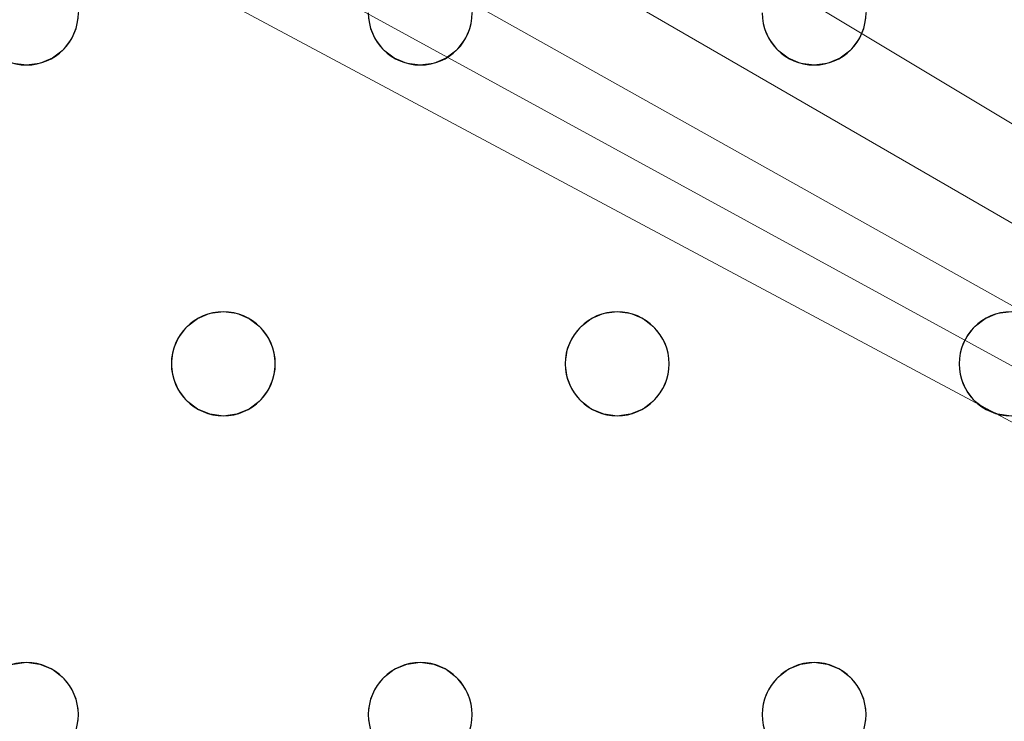
# Model space of a CAD drawing. Units: millimetres. Extents: x -1 to 1201, y -701 to 1.
# Drawn here: x 650 to 726, y -234 to -180 of the extents above; entities that cross this region are included whole.
import ezdxf

# ---------------------------------------------------------------- set-up
doc = ezdxf.new("R2010")
doc.units = ezdxf.units.MM
doc.layers.add('IQ_200_3D', color=1, linetype='Continuous')
doc.layers.add('IQ_204_2D', color=7, linetype='Continuous')

msp = doc.modelspace()

# ---------------------------------------------------------------- linework, layer by layer
at = {"layer": 'IQ_200_3D', "lineweight": 18}
for points, invisible_edges in [([(676.951, -179, 890), (654.481, -177.965, 890), (654.618, -179, 890), (677.087, -180.035, 890)], 5), ([(707.284, -179, 890), (684.815, -177.965, 890), (684.951, -179, 890), (707.421, -180.035, 890)], 5), ([(684.951, -179, 888), (684.815, -177.965, 888), (707.284, -179, 888), (707.421, -180.035, 888)], 10), ([(737.618, -179, 888), (737.754, -180.035, 888), (715.284, -179, 888), (715.148, -177.965, 888)], 10), ([(677.087, -180.035, 890), (654.618, -179, 890), (654.481, -180.035, 890), (677.487, -181, 890)], 5), ([(677.087, -180.035, 888), (654.481, -180.035, 888), (654.618, -179, 888), (676.951, -179, 888)], 5), ([(654.481, -180.035, 890), (654.618, -179, 890), (654.618, -179, 888), (654.481, -180.035, 888)], 8), ([(676.951, -179, 890), (677.087, -180.035, 890), (677.087, -180.035, 888), (676.951, -179, 888)], 2), ([(707.421, -180.035, 890), (684.951, -179, 890), (684.815, -180.035, 890), (707.82, -181, 890)], 5), ([(684.815, -180.035, 888), (684.951, -179, 888), (707.421, -180.035, 888), (707.82, -181, 888)], 10), ([(684.815, -180.035, 890), (684.951, -179, 890), (684.951, -179, 888), (684.815, -180.035, 888)], 8), ([(707.284, -179, 890), (707.421, -180.035, 890), (707.421, -180.035, 888), (707.284, -179, 888)], 2), ([(737.754, -180.035, 890), (737.618, -179, 890), (715.284, -179, 890), (715.148, -180.035, 890)], 10), ([(715.148, -180.035, 888), (715.284, -179, 888), (737.754, -180.035, 888)], 14), ([(715.148, -180.035, 890), (715.284, -179, 890), (715.284, -179, 888), (715.148, -180.035, 888)], 8), ([(654.082, -181, 890), (677.487, -181, 890), (654.481, -180.035, 890)], 3), ([(677.487, -181, 888), (654.082, -181, 888), (654.481, -180.035, 888), (677.087, -180.035, 888)], 5), ([(654.082, -181, 890), (654.481, -180.035, 890), (654.481, -180.035, 888), (654.082, -181, 888)], 10), ([(677.087, -180.035, 890), (677.487, -181, 890), (677.487, -181, 888), (677.087, -180.035, 888)], 10), ([(707.82, -181, 890), (684.815, -180.035, 890), (684.415, -181, 890)], 13), ([(684.415, -181, 888), (684.815, -180.035, 888), (707.82, -181, 888)], 14), ([(684.415, -181, 890), (684.815, -180.035, 890), (684.815, -180.035, 888), (684.415, -181, 888)], 10), ([(707.421, -180.035, 890), (707.82, -181, 890), (707.82, -181, 888), (707.421, -180.035, 888)], 10), ([(715.148, -180.035, 890), (714.748, -181, 890), (738.153, -181, 890), (737.754, -180.035, 890)], 10), ([(738.153, -181, 888), (714.748, -181, 888), (715.148, -180.035, 888), (737.754, -180.035, 888)], 5), ([(714.748, -181, 890), (715.148, -180.035, 890), (715.148, -180.035, 888), (714.748, -181, 888)], 10), ([(665.784, -202, 890), (654.082, -181, 890), (653.446, -181.828, 890), (664.749, -202.136, 890)], 5), ([(665.784, -202, 888), (653.446, -181.828, 888), (654.082, -181, 888)], 13), ([(653.446, -181.828, 890), (654.082, -181, 890), (654.082, -181, 888), (653.446, -181.828, 888)], 10), ([(665.784, -202, 890), (678.122, -181.828, 890), (677.487, -181, 890), (654.082, -181, 890)], 13), ([(665.784, -202, 888), (654.082, -181, 888), (677.487, -181, 888), (678.122, -181.828, 888)], 11), ([(677.487, -181, 890), (678.122, -181.828, 890), (678.122, -181.828, 888), (677.487, -181, 888)], 10), ([(684.415, -181, 890), (683.779, -181.828, 890), (696.118, -202, 890)], 14), ([(683.779, -181.828, 888), (684.415, -181, 888), (696.118, -202, 888), (695.082, -202.136, 888)], 10), ([(683.779, -181.828, 890), (684.415, -181, 890), (684.415, -181, 888), (683.779, -181.828, 888)], 10), ([(696.118, -202, 890), (708.456, -181.828, 890), (707.82, -181, 890), (684.415, -181, 890)], 13), ([(707.82, -181, 888), (708.456, -181.828, 888), (696.118, -202, 888), (684.415, -181, 888)], 14), ([(707.82, -181, 890), (708.456, -181.828, 890), (708.456, -181.828, 888), (707.82, -181, 888)], 10), ([(726.451, -202, 890), (738.153, -181, 890), (714.748, -181, 890), (714.113, -181.828, 890)], 11), ([(714.113, -181.828, 888), (714.748, -181, 888), (726.451, -202, 888), (725.416, -202.136, 888)], 10), ([(714.113, -181.828, 890), (714.748, -181, 890), (714.748, -181, 888), (714.113, -181.828, 888)], 10), ([(738.153, -181, 888), (738.789, -181.828, 888), (726.451, -202, 888), (714.748, -181, 888)], 14), ([(664.749, -202.136, 890), (653.446, -181.828, 890), (652.618, -182.464, 890), (663.784, -202.536, 890)], 5), ([(664.749, -202.136, 888), (652.618, -182.464, 888), (653.446, -181.828, 888), (665.784, -202, 888)], 5), ([(652.618, -182.464, 890), (653.446, -181.828, 890), (653.446, -181.828, 888), (652.618, -182.464, 888)], 10), ([(666.82, -202.136, 890), (678.122, -181.828, 890), (665.784, -202, 890)], 3), ([(666.82, -202.136, 888), (665.784, -202, 888), (678.122, -181.828, 888), (678.951, -182.464, 888)], 10), ([(678.951, -182.464, 890), (678.122, -181.828, 890), (666.82, -202.136, 890), (667.784, -202.536, 890)], 10), ([(678.122, -181.828, 890), (678.951, -182.464, 890), (678.951, -182.464, 888), (678.122, -181.828, 888)], 10), ([(683.779, -181.828, 890), (682.951, -182.464, 890), (695.082, -202.136, 890), (696.118, -202, 890)], 10), ([(682.951, -182.464, 888), (683.779, -181.828, 888), (695.082, -202.136, 888), (694.118, -202.536, 888)], 10), ([(682.951, -182.464, 890), (683.779, -181.828, 890), (683.779, -181.828, 888), (682.951, -182.464, 888)], 10), ([(696.118, -202, 890), (697.153, -202.136, 890), (708.456, -181.828, 890)], 14), ([(697.153, -202.136, 888), (696.118, -202, 888), (708.456, -181.828, 888), (709.284, -182.464, 888)], 10), ([(709.284, -182.464, 890), (708.456, -181.828, 890), (697.153, -202.136, 890), (698.118, -202.536, 890)], 10), ([(708.456, -181.828, 890), (709.284, -182.464, 890), (709.284, -182.464, 888), (708.456, -181.828, 888)], 10), ([(714.113, -181.828, 890), (713.284, -182.464, 890), (725.416, -202.136, 890), (726.451, -202, 890)], 10), ([(725.416, -202.136, 888), (713.284, -182.464, 888), (714.113, -181.828, 888)], 13), ([(713.284, -182.464, 890), (714.113, -181.828, 890), (714.113, -181.828, 888), (713.284, -182.464, 888)], 10), ([(663.784, -202.536, 890), (652.618, -182.464, 890), (651.653, -182.864, 890), (662.956, -203.172, 890)], 5), ([(651.653, -182.864, 888), (652.618, -182.464, 888), (663.784, -202.536, 888), (662.956, -203.172, 888)], 10), ([(651.653, -182.864, 890), (652.618, -182.464, 890), (652.618, -182.464, 888), (651.653, -182.864, 888)], 10), ([(652.618, -182.464, 888), (664.749, -202.136, 888), (663.784, -202.536, 888)], 13), ([(667.784, -202.536, 888), (666.82, -202.136, 888), (678.951, -182.464, 888)], 14), ([(679.916, -182.864, 890), (678.951, -182.464, 890), (667.784, -202.536, 890)], 14), ([(679.916, -182.864, 888), (668.613, -203.172, 888), (667.784, -202.536, 888), (678.951, -182.464, 888)], 5), ([(678.951, -182.464, 890), (679.916, -182.864, 890), (679.916, -182.864, 888), (678.951, -182.464, 888)], 10), ([(682.951, -182.464, 890), (681.986, -182.864, 890), (694.118, -202.536, 890), (695.082, -202.136, 890)], 10), ([(681.986, -182.864, 888), (682.951, -182.464, 888), (694.118, -202.536, 888), (693.289, -203.172, 888)], 10), ([(681.986, -182.864, 890), (682.951, -182.464, 890), (682.951, -182.464, 888), (681.986, -182.864, 888)], 10), ([(709.284, -182.464, 888), (698.118, -202.536, 888), (697.153, -202.136, 888)], 13), ([(710.249, -182.864, 890), (709.284, -182.464, 890), (698.118, -202.536, 890), (698.946, -203.172, 890)], 10), ([(710.249, -182.864, 888), (698.946, -203.172, 888), (698.118, -202.536, 888), (709.284, -182.464, 888)], 5), ([(709.284, -182.464, 890), (710.249, -182.864, 890), (710.249, -182.864, 888), (709.284, -182.464, 888)], 10), ([(724.451, -202.536, 890), (713.284, -182.464, 890), (712.32, -182.864, 890), (723.622, -203.172, 890)], 5), ([(724.451, -202.536, 888), (712.32, -182.864, 888), (713.284, -182.464, 888), (725.416, -202.136, 888)], 5), ([(712.32, -182.864, 890), (713.284, -182.464, 890), (713.284, -182.464, 888), (712.32, -182.864, 888)], 10), ([(713.284, -182.464, 890), (724.451, -202.536, 890), (725.416, -202.136, 890)], 13), ([(638.279, -203.172, 888), (637.451, -202.536, 888), (649.582, -182.864, 888), (650.618, -183, 888)], 10), ([(650.618, -183, 890), (649.582, -182.864, 890), (638.279, -203.172, 890), (638.915, -204, 890)], 10), ([(650.618, -183, 888), (662.32, -204, 888), (638.915, -204, 888), (638.279, -203.172, 888)], 11), ([(638.915, -204, 890), (662.32, -204, 890), (650.618, -183, 890)], 15), ([(650.618, -183, 888), (649.582, -182.864, 888), (649.582, -182.864, 890), (650.618, -183, 890)], 10), ([(662.956, -203.172, 890), (651.653, -182.864, 890), (650.618, -183, 890), (662.32, -204, 890)], 5), ([(662.956, -203.172, 888), (662.32, -204, 888), (650.618, -183, 888), (651.653, -182.864, 888)], 10), ([(651.653, -182.864, 888), (650.618, -183, 888), (650.618, -183, 890), (651.653, -182.864, 890)], 10), ([(668.613, -203.172, 890), (680.951, -183, 890), (679.916, -182.864, 890), (667.784, -202.536, 890)], 5), ([(680.951, -183, 888), (669.248, -204, 888), (668.613, -203.172, 888), (679.916, -182.864, 888)], 5), ([(669.248, -204, 890), (692.654, -204, 890), (680.951, -183, 890), (668.613, -203.172, 890)], 7), ([(692.654, -204, 888), (669.248, -204, 888), (680.951, -183, 888), (693.289, -203.172, 888)], 7), ([(680.951, -183, 888), (679.916, -182.864, 888), (679.916, -182.864, 890), (680.951, -183, 890)], 10), ([(693.289, -203.172, 890), (681.986, -182.864, 890), (680.951, -183, 890), (692.654, -204, 890)], 5), ([(693.289, -203.172, 888), (680.951, -183, 888), (681.986, -182.864, 888)], 13), ([(681.986, -182.864, 888), (680.951, -183, 888), (680.951, -183, 890), (681.986, -182.864, 890)], 10), ([(694.118, -202.536, 890), (681.986, -182.864, 890), (693.289, -203.172, 890)], 3), ([(711.284, -183, 890), (710.249, -182.864, 890), (698.946, -203.172, 890), (699.582, -204, 890)], 10), ([(711.284, -183, 888), (699.582, -204, 888), (698.946, -203.172, 888), (710.249, -182.864, 888)], 5), ([(722.987, -204, 890), (711.284, -183, 890), (699.582, -204, 890), (722.587, -204.965, 890)], 7), ([(722.987, -204, 888), (699.582, -204, 888), (711.284, -183, 888), (723.622, -203.172, 888)], 7), ([(711.284, -183, 888), (710.249, -182.864, 888), (710.249, -182.864, 890), (711.284, -183, 890)], 10), ([(723.622, -203.172, 890), (712.32, -182.864, 890), (711.284, -183, 890), (722.987, -204, 890)], 5), ([(723.622, -203.172, 888), (711.284, -183, 888), (712.32, -182.864, 888), (724.451, -202.536, 888)], 5), ([(712.32, -182.864, 888), (711.284, -183, 888), (711.284, -183, 890), (712.32, -182.864, 890)], 10), ([(664.749, -202.136, 890), (663.784, -202.536, 890), (663.784, -202.536, 888), (664.749, -202.136, 888)], 10), ([(664.749, -202.136, 888), (665.784, -202, 888), (665.784, -202, 890), (664.749, -202.136, 890)], 10), ([(665.784, -202, 888), (666.82, -202.136, 888), (666.82, -202.136, 890), (665.784, -202, 890)], 10), ([(667.784, -202.536, 890), (666.82, -202.136, 890), (666.82, -202.136, 888), (667.784, -202.536, 888)], 10), ([(695.082, -202.136, 890), (694.118, -202.536, 890), (694.118, -202.536, 888), (695.082, -202.136, 888)], 10), ([(695.082, -202.136, 888), (696.118, -202, 888), (696.118, -202, 890), (695.082, -202.136, 890)], 10), ([(696.118, -202, 888), (697.153, -202.136, 888), (697.153, -202.136, 890), (696.118, -202, 890)], 10), ([(698.118, -202.536, 890), (697.153, -202.136, 890), (697.153, -202.136, 888), (698.118, -202.536, 888)], 10), ([(725.416, -202.136, 890), (724.451, -202.536, 890), (724.451, -202.536, 888), (725.416, -202.136, 888)], 10), ([(725.416, -202.136, 888), (726.451, -202, 888), (726.451, -202, 890), (725.416, -202.136, 890)], 10), ([(662.956, -203.172, 890), (662.32, -204, 890), (662.32, -204, 888), (662.956, -203.172, 888)], 10), ([(663.784, -202.536, 890), (662.956, -203.172, 890), (662.956, -203.172, 888), (663.784, -202.536, 888)], 10), ([(668.613, -203.172, 890), (667.784, -202.536, 890), (667.784, -202.536, 888), (668.613, -203.172, 888)], 10), ([(669.248, -204, 890), (668.613, -203.172, 890), (668.613, -203.172, 888), (669.248, -204, 888)], 10), ([(693.289, -203.172, 890), (692.654, -204, 890), (692.654, -204, 888), (693.289, -203.172, 888)], 10), ([(694.118, -202.536, 890), (693.289, -203.172, 890), (693.289, -203.172, 888), (694.118, -202.536, 888)], 10), ([(698.946, -203.172, 890), (698.118, -202.536, 890), (698.118, -202.536, 888), (698.946, -203.172, 888)], 10), ([(699.582, -204, 890), (698.946, -203.172, 890), (698.946, -203.172, 888), (699.582, -204, 888)], 10), ([(723.622, -203.172, 890), (722.987, -204, 890), (722.987, -204, 888), (723.622, -203.172, 888)], 10), ([(724.451, -202.536, 890), (723.622, -203.172, 890), (723.622, -203.172, 888), (724.451, -202.536, 888)], 10), ([(638.915, -204, 890), (639.315, -204.965, 890), (661.921, -204.965, 890), (662.32, -204, 890)], 10), ([(661.921, -204.965, 888), (639.315, -204.965, 888), (638.915, -204, 888), (662.32, -204, 888)], 5), ([(662.32, -204, 890), (661.921, -204.965, 890), (661.921, -204.965, 888), (662.32, -204, 888)], 10), ([(692.254, -204.965, 890), (669.248, -204, 890), (669.648, -204.965, 890), (692.118, -206, 890)], 5), ([(669.248, -204, 890), (692.254, -204.965, 890), (692.654, -204, 890)], 13), ([(669.648, -204.965, 888), (669.248, -204, 888), (692.254, -204.965, 888), (692.118, -206, 888)], 10), ([(669.248, -204, 888), (692.654, -204, 888), (692.254, -204.965, 888)], 13), ([(669.648, -204.965, 890), (669.248, -204, 890), (669.248, -204, 888), (669.648, -204.965, 888)], 10), ([(692.654, -204, 890), (692.254, -204.965, 890), (692.254, -204.965, 888), (692.654, -204, 888)], 10), ([(722.587, -204.965, 890), (699.582, -204, 890), (699.981, -204.965, 890)], 13), ([(722.587, -204.965, 888), (699.981, -204.965, 888), (699.582, -204, 888), (722.987, -204, 888)], 5), ([(699.981, -204.965, 890), (699.582, -204, 890), (699.582, -204, 888), (699.981, -204.965, 888)], 10), ([(722.987, -204, 890), (722.587, -204.965, 890), (722.587, -204.965, 888), (722.987, -204, 888)], 10), ([(639.315, -204.965, 890), (639.451, -206, 890), (661.784, -206, 890), (661.921, -204.965, 890)], 10), ([(639.451, -206, 888), (639.315, -204.965, 888), (661.784, -206, 888), (661.921, -207.035, 888)], 10), ([(661.784, -206, 888), (639.315, -204.965, 888), (661.921, -204.965, 888)], 3), ([(661.921, -204.965, 890), (661.784, -206, 890), (661.784, -206, 888), (661.921, -204.965, 888)], 8), ([(692.118, -206, 890), (669.648, -204.965, 890), (669.784, -206, 890), (692.254, -207.035, 890)], 5), ([(692.118, -206, 888), (669.784, -206, 888), (669.648, -204.965, 888)], 13), ([(669.784, -206, 890), (669.648, -204.965, 890), (669.648, -204.965, 888), (669.784, -206, 888)], 2), ([(692.254, -204.965, 890), (692.118, -206, 890), (692.118, -206, 888), (692.254, -204.965, 888)], 8), ([(699.981, -204.965, 890), (700.118, -206, 890), (722.451, -206, 890), (722.587, -204.965, 890)], 10), ([(722.451, -206, 888), (700.118, -206, 888), (699.981, -204.965, 888), (722.587, -204.965, 888)], 5), ([(700.118, -206, 890), (699.981, -204.965, 890), (699.981, -204.965, 888), (700.118, -206, 888)], 2), ([(722.587, -204.965, 890), (722.451, -206, 890), (722.451, -206, 888), (722.587, -204.965, 888)], 8), ([(639.451, -206, 890), (639.315, -207.035, 890), (661.921, -207.035, 890), (661.784, -206, 890)], 10), ([(639.315, -207.035, 888), (639.451, -206, 888), (661.921, -207.035, 888), (662.32, -208, 888)], 10), ([(661.784, -206, 890), (661.921, -207.035, 890), (661.921, -207.035, 888), (661.784, -206, 888)], 2), ([(692.254, -207.035, 890), (669.784, -206, 890), (669.648, -207.035, 890)], 13), ([(692.254, -207.035, 888), (669.648, -207.035, 888), (669.784, -206, 888), (692.118, -206, 888)], 5), ([(669.648, -207.035, 890), (669.784, -206, 890), (669.784, -206, 888), (669.648, -207.035, 888)], 8), ([(692.118, -206, 890), (692.254, -207.035, 890), (692.254, -207.035, 888), (692.118, -206, 888)], 2), ([(700.118, -206, 890), (699.981, -207.035, 890), (722.587, -207.035, 890), (722.451, -206, 890)], 10), ([(699.981, -207.035, 888), (700.118, -206, 888), (722.587, -207.035, 888), (722.987, -208, 888)], 10), ([(699.981, -207.035, 890), (700.118, -206, 890), (700.118, -206, 888), (699.981, -207.035, 888)], 8), ([(722.587, -207.035, 888), (700.118, -206, 888), (722.451, -206, 888)], 3), ([(722.451, -206, 890), (722.587, -207.035, 890), (722.587, -207.035, 888), (722.451, -206, 888)], 2), ([(639.315, -207.035, 890), (638.915, -208, 890), (662.32, -208, 890), (661.921, -207.035, 890)], 10), ([(662.32, -208, 888), (650.618, -229, 888), (638.915, -208, 888), (639.315, -207.035, 888)], 11), ([(661.921, -207.035, 890), (662.32, -208, 890), (662.32, -208, 888), (661.921, -207.035, 888)], 10), ([(669.648, -207.035, 890), (669.248, -208, 890), (692.654, -208, 890), (692.254, -207.035, 890)], 10), ([(692.654, -208, 888), (680.951, -229, 888), (669.248, -208, 888), (669.648, -207.035, 888)], 11), ([(669.248, -208, 890), (669.648, -207.035, 890), (669.648, -207.035, 888), (669.248, -208, 888)], 10), ([(669.648, -207.035, 888), (692.254, -207.035, 888), (692.654, -208, 888)], 13), ([(692.254, -207.035, 890), (692.654, -208, 890), (692.654, -208, 888), (692.254, -207.035, 888)], 10), ([(699.981, -207.035, 890), (699.582, -208, 890), (722.987, -208, 890), (722.587, -207.035, 890)], 10), ([(722.987, -208, 888), (711.284, -229, 888), (699.582, -208, 888), (699.981, -207.035, 888)], 11), ([(699.582, -208, 890), (699.981, -207.035, 890), (699.981, -207.035, 888), (699.582, -208, 888)], 10), ([(722.587, -207.035, 890), (722.987, -208, 890), (722.987, -208, 888), (722.587, -207.035, 888)], 10), ([(650.618, -229, 890), (662.32, -208, 890), (638.915, -208, 890), (638.279, -208.828, 890)], 11), ([(650.618, -229, 888), (649.582, -229.136, 888), (638.279, -208.828, 888), (638.915, -208, 888)], 10), ([(650.618, -229, 890), (662.956, -208.828, 890), (662.32, -208, 890)], 13), ([(662.956, -208.828, 888), (651.653, -229.136, 888), (650.618, -229, 888), (662.32, -208, 888)], 5), ([(662.32, -208, 890), (662.956, -208.828, 890), (662.956, -208.828, 888), (662.32, -208, 888)], 10), ([(669.248, -208, 890), (668.613, -208.828, 890), (680.951, -229, 890), (692.654, -208, 890)], 14), ([(680.951, -229, 888), (679.916, -229.136, 888), (668.613, -208.828, 888), (669.248, -208, 888)], 10), ([(668.613, -208.828, 890), (669.248, -208, 890), (669.248, -208, 888), (668.613, -208.828, 888)], 10), ([(680.951, -229, 890), (681.986, -229.136, 890), (693.289, -208.828, 890), (692.654, -208, 890)], 10), ([(693.289, -208.828, 888), (681.986, -229.136, 888), (680.951, -229, 888), (692.654, -208, 888)], 5), ([(692.654, -208, 890), (693.289, -208.828, 890), (693.289, -208.828, 888), (692.654, -208, 888)], 10), ([(699.582, -208, 890), (698.946, -208.828, 890), (711.284, -229, 890), (722.987, -208, 890)], 14), ([(711.284, -229, 888), (710.249, -229.136, 888), (698.946, -208.828, 888), (699.582, -208, 888)], 10), ([(698.946, -208.828, 890), (699.582, -208, 890), (699.582, -208, 888), (698.946, -208.828, 888)], 10), ([(723.622, -208.828, 890), (722.987, -208, 890), (711.284, -229, 890), (712.32, -229.136, 890)], 10), ([(723.622, -208.828, 888), (711.284, -229, 888), (722.987, -208, 888)], 3), ([(722.987, -208, 890), (723.622, -208.828, 890), (723.622, -208.828, 888), (722.987, -208, 888)], 10), ([(649.582, -229.136, 890), (650.618, -229, 890), (638.279, -208.828, 890)], 14), ([(651.653, -229.136, 890), (663.784, -209.464, 890), (662.956, -208.828, 890), (650.618, -229, 890)], 5), ([(663.784, -209.464, 888), (652.618, -229.536, 888), (651.653, -229.136, 888), (662.956, -208.828, 888)], 5), ([(662.956, -208.828, 890), (663.784, -209.464, 890), (663.784, -209.464, 888), (662.956, -208.828, 888)], 10), ([(668.613, -208.828, 890), (667.784, -209.464, 890), (679.916, -229.136, 890), (680.951, -229, 890)], 10), ([(679.916, -229.136, 888), (678.951, -229.536, 888), (667.784, -209.464, 888), (668.613, -208.828, 888)], 10), ([(667.784, -209.464, 890), (668.613, -208.828, 890), (668.613, -208.828, 888), (667.784, -209.464, 888)], 10), ([(681.986, -229.136, 890), (694.118, -209.464, 890), (693.289, -208.828, 890)], 13), ([(681.986, -229.136, 888), (693.289, -208.828, 888), (694.118, -209.464, 888)], 13), ([(693.289, -208.828, 890), (694.118, -209.464, 890), (694.118, -209.464, 888), (693.289, -208.828, 888)], 10), ([(698.946, -208.828, 890), (698.118, -209.464, 890), (710.249, -229.136, 890), (711.284, -229, 890)], 10), ([(710.249, -229.136, 888), (709.284, -229.536, 888), (698.118, -209.464, 888), (698.946, -208.828, 888)], 10), ([(698.118, -209.464, 890), (698.946, -208.828, 890), (698.946, -208.828, 888), (698.118, -209.464, 888)], 10), ([(723.622, -208.828, 888), (724.451, -209.464, 888), (712.32, -229.136, 888), (711.284, -229, 888)], 10), ([(724.451, -209.464, 890), (723.622, -208.828, 890), (712.32, -229.136, 890), (713.284, -229.536, 890)], 10), ([(723.622, -208.828, 890), (724.451, -209.464, 890), (724.451, -209.464, 888), (723.622, -208.828, 888)], 10), ([(651.653, -229.136, 890), (652.618, -229.536, 890), (663.784, -209.464, 890)], 14), ([(664.749, -209.864, 890), (663.784, -209.464, 890), (652.618, -229.536, 890), (653.446, -230.172, 890)], 10), ([(664.749, -209.864, 888), (653.446, -230.172, 888), (652.618, -229.536, 888), (663.784, -209.464, 888)], 5), ([(665.784, -210, 890), (664.749, -209.864, 890), (653.446, -230.172, 890), (654.082, -231, 890)], 10), ([(665.784, -210, 888), (653.446, -230.172, 888), (664.749, -209.864, 888)], 3), ([(654.082, -231, 888), (653.446, -230.172, 888), (665.784, -210, 888), (677.487, -231, 888)], 14), ([(677.487, -231, 890), (665.784, -210, 890), (654.082, -231, 890), (654.481, -231.965, 890)], 11), ([(663.784, -209.464, 890), (664.749, -209.864, 890), (664.749, -209.864, 888), (663.784, -209.464, 888)], 10), ([(665.784, -210, 888), (664.749, -209.864, 888), (664.749, -209.864, 890), (665.784, -210, 890)], 10), ([(665.784, -210, 890), (677.487, -231, 890), (678.122, -230.172, 890), (666.82, -209.864, 890)], 5), ([(678.122, -230.172, 888), (677.487, -231, 888), (665.784, -210, 888), (666.82, -209.864, 888)], 10), ([(666.82, -209.864, 888), (665.784, -210, 888), (665.784, -210, 890), (666.82, -209.864, 890)], 10), ([(667.784, -209.464, 890), (666.82, -209.864, 890), (678.951, -229.536, 890), (679.916, -229.136, 890)], 10), ([(678.951, -229.536, 888), (678.122, -230.172, 888), (666.82, -209.864, 888), (667.784, -209.464, 888)], 10), ([(666.82, -209.864, 890), (667.784, -209.464, 890), (667.784, -209.464, 888), (666.82, -209.864, 888)], 10), ([(678.951, -229.536, 890), (666.82, -209.864, 890), (678.122, -230.172, 890)], 3), ([(694.118, -209.464, 890), (681.986, -229.136, 890), (682.951, -229.536, 890), (695.082, -209.864, 890)], 5), ([(682.951, -229.536, 888), (681.986, -229.136, 888), (694.118, -209.464, 888), (695.082, -209.864, 888)], 10), ([(695.082, -209.864, 890), (682.951, -229.536, 890), (683.779, -230.172, 890), (696.118, -210, 890)], 5), ([(683.779, -230.172, 888), (682.951, -229.536, 888), (695.082, -209.864, 888), (696.118, -210, 888)], 10), ([(683.779, -230.172, 890), (684.415, -231, 890), (696.118, -210, 890)], 14), ([(683.779, -230.172, 888), (696.118, -210, 888), (684.415, -231, 888)], 3), ([(684.415, -231, 890), (684.815, -231.965, 890), (707.82, -231, 890), (696.118, -210, 890)], 14), ([(696.118, -210, 888), (708.456, -230.172, 888), (707.82, -231, 888), (684.415, -231, 888)], 13), ([(694.118, -209.464, 890), (695.082, -209.864, 890), (695.082, -209.864, 888), (694.118, -209.464, 888)], 10), ([(696.118, -210, 888), (695.082, -209.864, 888), (695.082, -209.864, 890), (696.118, -210, 890)], 10), ([(708.456, -230.172, 890), (697.153, -209.864, 890), (696.118, -210, 890), (707.82, -231, 890)], 5), ([(697.153, -209.864, 888), (709.284, -229.536, 888), (708.456, -230.172, 888), (696.118, -210, 888)], 5), ([(697.153, -209.864, 888), (696.118, -210, 888), (696.118, -210, 890), (697.153, -209.864, 890)], 10), ([(709.284, -229.536, 890), (698.118, -209.464, 890), (697.153, -209.864, 890), (708.456, -230.172, 890)], 5), ([(709.284, -229.536, 888), (697.153, -209.864, 888), (698.118, -209.464, 888)], 13), ([(697.153, -209.864, 890), (698.118, -209.464, 890), (698.118, -209.464, 888), (697.153, -209.864, 888)], 10), ([(698.118, -209.464, 890), (709.284, -229.536, 890), (710.249, -229.136, 890)], 13), ([(713.284, -229.536, 888), (712.32, -229.136, 888), (724.451, -209.464, 888), (725.416, -209.864, 888)], 10), ([(725.416, -209.864, 890), (724.451, -209.464, 890), (713.284, -229.536, 890), (714.113, -230.172, 890)], 10), ([(714.113, -230.172, 888), (713.284, -229.536, 888), (725.416, -209.864, 888), (726.451, -210, 888)], 10), ([(726.451, -210, 890), (725.416, -209.864, 890), (714.113, -230.172, 890), (714.748, -231, 890)], 10), ([(726.451, -210, 888), (738.153, -231, 888), (714.748, -231, 888), (714.113, -230.172, 888)], 11), ([(726.451, -210, 890), (714.748, -231, 890), (738.153, -231, 890), (738.789, -230.172, 890)], 11), ([(724.451, -209.464, 890), (725.416, -209.864, 890), (725.416, -209.864, 888), (724.451, -209.464, 888)], 10), ([(726.451, -210, 888), (725.416, -209.864, 888), (725.416, -209.864, 890), (726.451, -210, 890)], 10), ([(649.582, -229.136, 888), (650.618, -229, 888), (650.618, -229, 890), (649.582, -229.136, 890)], 10), ([(650.618, -229, 888), (651.653, -229.136, 888), (651.653, -229.136, 890), (650.618, -229, 890)], 10), ([(679.916, -229.136, 888), (680.951, -229, 888), (680.951, -229, 890), (679.916, -229.136, 890)], 10), ([(680.951, -229, 888), (681.986, -229.136, 888), (681.986, -229.136, 890), (680.951, -229, 890)], 10), ([(710.249, -229.136, 888), (711.284, -229, 888), (711.284, -229, 890), (710.249, -229.136, 890)], 10), ([(711.284, -229, 888), (712.32, -229.136, 888), (712.32, -229.136, 890), (711.284, -229, 890)], 10), ([(652.618, -229.536, 890), (651.653, -229.136, 890), (651.653, -229.136, 888), (652.618, -229.536, 888)], 10), ([(653.446, -230.172, 890), (652.618, -229.536, 890), (652.618, -229.536, 888), (653.446, -230.172, 888)], 10), ([(678.951, -229.536, 890), (678.122, -230.172, 890), (678.122, -230.172, 888), (678.951, -229.536, 888)], 10), ([(679.916, -229.136, 890), (678.951, -229.536, 890), (678.951, -229.536, 888), (679.916, -229.136, 888)], 10), ([(682.951, -229.536, 890), (681.986, -229.136, 890), (681.986, -229.136, 888), (682.951, -229.536, 888)], 10), ([(683.779, -230.172, 890), (682.951, -229.536, 890), (682.951, -229.536, 888), (683.779, -230.172, 888)], 10), ([(709.284, -229.536, 890), (708.456, -230.172, 890), (708.456, -230.172, 888), (709.284, -229.536, 888)], 10), ([(710.249, -229.136, 890), (709.284, -229.536, 890), (709.284, -229.536, 888), (710.249, -229.136, 888)], 10), ([(713.284, -229.536, 890), (712.32, -229.136, 890), (712.32, -229.136, 888), (713.284, -229.536, 888)], 10), ([(714.113, -230.172, 890), (713.284, -229.536, 890), (713.284, -229.536, 888), (714.113, -230.172, 888)], 10), ([(654.082, -231, 890), (653.446, -230.172, 890), (653.446, -230.172, 888), (654.082, -231, 888)], 10), ([(678.122, -230.172, 890), (677.487, -231, 890), (677.487, -231, 888), (678.122, -230.172, 888)], 10), ([(684.415, -231, 890), (683.779, -230.172, 890), (683.779, -230.172, 888), (684.415, -231, 888)], 10), ([(708.456, -230.172, 890), (707.82, -231, 890), (707.82, -231, 888), (708.456, -230.172, 888)], 10), ([(714.748, -231, 890), (714.113, -230.172, 890), (714.113, -230.172, 888), (714.748, -231, 888)], 10), ([(677.487, -231, 888), (677.087, -231.965, 888), (654.481, -231.965, 888), (654.082, -231, 888)], 10), ([(654.481, -231.965, 890), (654.082, -231, 890), (654.082, -231, 888), (654.481, -231.965, 888)], 10), ([(677.087, -231.965, 890), (677.487, -231, 890), (654.481, -231.965, 890)], 14), ([(677.487, -231, 890), (677.087, -231.965, 890), (677.087, -231.965, 888), (677.487, -231, 888)], 10), ([(707.82, -231, 888), (707.421, -231.965, 888), (684.815, -231.965, 888), (684.415, -231, 888)], 10), ([(684.815, -231.965, 890), (684.415, -231, 890), (684.415, -231, 888), (684.815, -231.965, 888)], 10), ([(684.815, -231.965, 890), (684.951, -233, 890), (707.421, -231.965, 890), (707.82, -231, 890)], 10), ([(707.82, -231, 890), (707.421, -231.965, 890), (707.421, -231.965, 888), (707.82, -231, 888)], 10), ([(715.148, -231.965, 890), (737.754, -231.965, 890), (738.153, -231, 890), (714.748, -231, 890)], 5), ([(738.153, -231, 888), (737.754, -231.965, 888), (715.148, -231.965, 888), (714.748, -231, 888)], 10), ([(715.148, -231.965, 890), (714.748, -231, 890), (714.748, -231, 888), (715.148, -231.965, 888)], 10), ([(677.087, -231.965, 890), (654.481, -231.965, 890), (654.618, -233, 890), (676.951, -233, 890)], 5), ([(654.618, -233, 888), (654.481, -231.965, 888), (677.087, -231.965, 888), (676.951, -233, 888)], 10), ([(654.618, -233, 890), (654.481, -231.965, 890), (654.481, -231.965, 888), (654.618, -233, 888)], 2), ([(677.087, -231.965, 890), (676.951, -233, 890), (676.951, -233, 888), (677.087, -231.965, 888)], 8), ([(707.421, -231.965, 888), (707.284, -233, 888), (684.951, -233, 888), (684.815, -231.965, 888)], 10), ([(684.951, -233, 890), (684.815, -231.965, 890), (684.815, -231.965, 888), (684.951, -233, 888)], 2), ([(707.421, -231.965, 890), (684.951, -233, 890), (707.284, -233, 890)], 3), ([(707.421, -231.965, 890), (707.284, -233, 890), (707.284, -233, 888), (707.421, -231.965, 888)], 8), ([(737.754, -231.965, 890), (715.148, -231.965, 890), (715.284, -233, 890), (737.618, -233, 890)], 5), ([(715.284, -233, 888), (715.148, -231.965, 888), (737.754, -231.965, 888), (737.618, -233, 888)], 10), ([(715.284, -233, 890), (715.148, -231.965, 890), (715.148, -231.965, 888), (715.284, -233, 888)], 2), ([(654.618, -233, 890), (654.481, -234.035, 890), (677.087, -234.035, 890), (676.951, -233, 890)], 10), ([(677.087, -234.035, 888), (654.481, -234.035, 888), (654.618, -233, 888), (676.951, -233, 888)], 5), ([(654.481, -234.035, 890), (654.618, -233, 890), (654.618, -233, 888), (654.481, -234.035, 888)], 8), ([(676.951, -233, 890), (677.087, -234.035, 890), (677.087, -234.035, 888), (676.951, -233, 888)], 2), ([(684.951, -233, 890), (684.815, -234.035, 890), (707.421, -234.035, 890), (707.284, -233, 890)], 10), ([(684.951, -233, 888), (707.284, -233, 888), (707.421, -234.035, 888), (684.815, -234.035, 888)], 5), ([(684.815, -234.035, 890), (684.951, -233, 890), (684.951, -233, 888), (684.815, -234.035, 888)], 8), ([(707.284, -233, 890), (707.421, -234.035, 890), (707.421, -234.035, 888), (707.284, -233, 888)], 2), ([(715.284, -233, 890), (715.148, -234.035, 890), (737.754, -234.035, 890), (737.618, -233, 890)], 10), ([(737.754, -234.035, 888), (715.148, -234.035, 888), (715.284, -233, 888), (737.618, -233, 888)], 5), ([(715.148, -234.035, 890), (715.284, -233, 890), (715.284, -233, 888), (715.148, -234.035, 888)], 8)]:
    msp.add_3dface(points, dxfattribs=dict(at, invisible_edges=invisible_edges))
at = {"layer": 'IQ_204_2D'}
for centre, start, end in [((650.618, -179), 180, 360), ((680.951, -179), 180, 360), ((711.284, -179), 180, 360), ((665.784, -206), 360, 180), ((696.118, -206), 360, 180), ((726.451, -206), 0, 180), ((665.784, -206), 180, 360), ((696.118, -206), 180, 360), ((726.451, -206), 180, 360), ((650.618, -233), 0, 180), ((680.951, -233), 360, 180), ((711.284, -233), 0, 180), ((650.618, -233), 180, 360), ((680.951, -233), 180, 360), ((711.284, -233), 180, 0)]:
    msp.add_arc(centre, 4, start, end, dxfattribs=at)

# ---------------------------------------------------------------- meshes
at = {"layer": 'IQ_200_3D', "lineweight": 18}
mesh = msp.add_polyface(dxfattribs=at)
corners = [(1200, 0, 850), (1200, -700, 850), (0, -700, 850), (0, 0, 850), (810.5, -594, 850), (811.556, -602.023, 850), (814.653, -609.5, 850), (819.58, -615.92, 850), (826, -620.847, 850), (833.477, -623.944, 850), (841.5, -625, 850), (1059.5, -625, 850), (1067.523, -623.944, 850), (1075, -620.847, 850), (1081.42, -615.92, 850), (1086.347, -609.5, 850), (1089.444, -602.023, 850), (1090.5, -594, 850), (1090.5, -476, 850), (1089.444, -467.977, 850), (1086.347, -460.5, 850), (1081.42, -454.08, 850), (1075, -449.153, 850), (1067.523, -446.056, 850), (1059.5, -445, 850), (841.5, -445, 850), (833.477, -446.056, 850), (826, -449.153, 850), (819.58, -454.08, 850), (814.653, -460.5, 850), (811.556, -467.977, 850), (810.5, -476, 850)]
mesh.append_faces([[corners[k] for k in face] for face in [(29, 3, 28), (6, 2, 5), (4, 2, 31), (23, 0, 22), (13, 1, 12), (15, 1, 14), (11, 1, 10)]], dxfattribs={"vtx0": -1, "vtx1": -1})
mesh.append_faces([[corners[k] for k in face] for face in [(3, 29, 30, 2), (2, 30, 31), (0, 25, 26), (2, 6, 7), (2, 9, 10, 1), (0, 20, 21), (1, 18, 19), (1, 15, 16)]], dxfattribs={"vtx0": -1, "vtx2": -1})
mesh.append_faces([[corners[k] for k in face] for face in [(27, 28, 3), (4, 5, 2), (7, 8, 2), (8, 9, 2), (23, 24, 0), (21, 22, 0), (24, 25, 0), (13, 14, 1), (11, 12, 1), (16, 17, 1), (17, 18, 1)]], dxfattribs={"vtx1": -1, "vtx2": -1})
mesh.append_faces([[corners[k] for k in face] for face in [(26, 27, 3, 0), (19, 20, 0, 1)]], dxfattribs={"vtx1": -1, "vtx3": -1})
mesh = msp.add_polyface(dxfattribs=at)
corners = [(1200, -700, 900), (1200, -23, 900), (0, -23, 900), (0, -700, 900), (90, -35.113, 900), (1110, -35.113, 900), (1129.382, -37.665, 900), (1147.443, -45.146, 900), (1162.953, -57.047, 900), (1174.854, -72.557, 900), (1182.335, -90.618, 900), (1184.887, -110, 900), (1184.887, -610, 900), (1182.335, -629.382, 900), (1174.854, -647.443, 900), (1162.953, -662.953, 900), (1147.443, -674.854, 900), (1129.382, -682.335, 900), (1110, -684.887, 900), (90, -684.887, 900), (70.618, -682.335, 900), (52.557, -674.854, 900), (37.047, -662.953, 900), (25.146, -647.443, 900), (17.665, -629.382, 900), (15.113, -610, 900), (15.113, -110, 900), (17.665, -90.618, 900), (25.146, -72.557, 900), (37.047, -57.047, 900), (52.557, -45.146, 900), (70.618, -37.665, 900)]
mesh.append_faces([[corners[k] for k in face] for face in [(9, 1, 8), (14, 0, 13), (31, 2, 30), (28, 2, 27), (21, 3, 20), (23, 3, 22)]], dxfattribs={"vtx0": -1, "vtx1": -1})
mesh.append_faces([[corners[k] for k in face] for face in [(1, 9, 10), (1, 11, 12, 0), (0, 14, 15), (0, 18, 19, 3), (2, 28, 29), (3, 23, 24)]], dxfattribs={"vtx0": -1, "vtx2": -1})
mesh.append_faces([[corners[k] for k in face] for face in [(10, 11, 1), (5, 6, 1), (7, 8, 1), (6, 7, 1), (12, 13, 0), (15, 16, 0), (17, 18, 0), (16, 17, 0), (31, 4, 2), (29, 30, 2), (26, 27, 2), (21, 22, 3), (19, 20, 3), (24, 25, 3)]], dxfattribs={"vtx1": -1, "vtx2": -1})
mesh.append_faces([[corners[k] for k in face] for face in [(4, 5, 1, 2), (25, 26, 2, 3)]], dxfattribs={"vtx1": -1, "vtx3": -1})
mesh = msp.add_polyface(dxfattribs=at)
corners = [(1110, -48.392, 890), (90, -48.392, 890), (66.424, -53.082, 890), (46.437, -66.437, 890), (33.082, -86.424, 890), (28.392, -110, 890), (28.392, -610, 890), (33.082, -633.576, 890), (46.437, -653.563, 890), (66.424, -666.918, 890), (90, -671.608, 890), (1110, -671.608, 890), (1133.576, -666.918, 890), (1153.563, -653.563, 890), (1166.918, -633.576, 890), (1171.608, -610, 890), (1171.608, -110, 890), (1166.918, -86.424, 890), (1153.563, -66.437, 890), (1133.576, -53.082, 890), (122.5, -418.034, 890), (1077.5, -418.034, 890), (1089.656, -419.634, 890), (1100.983, -424.326, 890), (1110.71, -431.79, 890), (1118.174, -441.517, 890), (1122.866, -452.844, 890), (1124.466, -465, 890), (1124.466, -605, 890), (1122.866, -617.156, 890), (1118.174, -628.483, 890), (1110.71, -638.21, 890), (1100.983, -645.674, 890), (1089.656, -650.366, 890), (1077.5, -651.966, 890), (122.5, -651.966, 890), (110.344, -650.366, 890), (99.017, -645.674, 890), (89.29, -638.21, 890), (81.826, -628.483, 890), (77.134, -617.156, 890), (75.534, -605, 890), (75.534, -465, 890), (77.134, -452.844, 890), (81.826, -441.517, 890), (89.29, -431.79, 890), (99.017, -424.326, 890), (110.344, -419.634, 890), (122.5, -68.034, 890), (1077.5, -68.034, 890), (1089.656, -69.634, 890), (1100.983, -74.326, 890), (1110.71, -81.79, 890), (1118.174, -91.517, 890), (1122.866, -102.844, 890), (1124.466, -115, 890), (1124.466, -351, 890), (1122.866, -363.156, 890), (1118.174, -374.483, 890), (1110.71, -384.21, 890), (1100.983, -391.674, 890), (1089.656, -396.366, 890), (1077.5, -397.966, 890), (122.5, -397.966, 890), (110.344, -396.366, 890), (99.017, -391.674, 890), (89.29, -384.21, 890), (81.826, -374.483, 890), (77.134, -363.156, 890), (75.534, -351, 890), (75.534, -115, 890), (77.134, -102.844, 890), (81.826, -91.517, 890), (89.29, -81.79, 890), (99.017, -74.326, 890), (110.344, -69.634, 890)]
mesh.append_faces([[corners[k] for k in face] for face in [(65, 47, 64), (75, 1, 74), (71, 5, 70), (73, 2, 72)]], dxfattribs={"vtx0": -1, "vtx1": -1})
mesh.append_faces([[corners[k] for k in face] for face in [(15, 28, 29, 14), (11, 32, 33), (16, 55, 56, 15), (54, 17, 18, 53), (53, 18, 19, 52), (52, 19, 0, 51), (0, 50, 51), (10, 37, 38, 9), (64, 47, 20, 63), (8, 39, 40, 7), (39, 8, 9, 38), (69, 42, 43), (3, 71, 72, 2)]], dxfattribs={"vtx0": -1, "vtx2": -1})
mesh.append_faces([[corners[k] for k in face] for face in [(6, 41, 42, 69)]], dxfattribs={"vtx0": -1, "vtx2": -1, "vtx3": -1})
mesh.append_faces([[corners[k] for k in face] for face in [(11, 33, 34, 35), (1, 75, 48, 49), (71, 3, 4, 5)]], dxfattribs={"vtx0": -1, "vtx3": -1})
mesh.append_faces([[corners[k] for k in face] for face in [(36, 37, 10)]], dxfattribs={"vtx1": -1, "vtx2": -1})
mesh.append_faces([[corners[k] for k in face] for face in [(27, 28, 15, 56)]], dxfattribs={"vtx1": -1, "vtx2": -1, "vtx3": -1})
mesh.append_faces([[corners[k] for k in face] for face in [(13, 14, 29, 30), (12, 13, 30, 31), (26, 27, 56, 57), (31, 32, 11, 12), (24, 25, 58, 59), (21, 22, 61, 62), (22, 23, 60, 61), (23, 24, 59, 60), (25, 26, 57, 58), (54, 55, 16, 17), (49, 50, 0, 1), (20, 21, 62, 63), (35, 36, 10, 11), (45, 46, 66, 67), (46, 47, 65, 66), (6, 7, 40, 41), (43, 44, 68, 69), (44, 45, 67, 68), (73, 74, 1, 2), (69, 70, 5, 6)]], dxfattribs={"vtx1": -1, "vtx3": -1})
mesh = msp.add_polyface(dxfattribs=at)
corners = [(122.5, -68.034, 860), (110.344, -69.634, 860), (99.017, -74.326, 860), (89.29, -81.79, 860), (81.826, -91.517, 860), (77.134, -102.844, 860), (75.534, -115, 860), (75.534, -351, 860), (77.134, -363.156, 860), (81.826, -374.483, 860), (89.29, -384.21, 860), (99.017, -391.674, 860), (110.344, -396.366, 860), (122.5, -397.966, 860), (1077.5, -397.966, 860), (1089.656, -396.366, 860), (1100.983, -391.674, 860), (1110.71, -384.21, 860), (1118.174, -374.483, 860), (1122.866, -363.156, 860), (1124.466, -351, 860), (1124.466, -115, 860), (1122.866, -102.844, 860), (1118.174, -91.517, 860), (1110.71, -81.79, 860), (1100.983, -74.326, 860), (1089.656, -69.634, 860), (1077.5, -68.034, 860), (640.451, -68.034, 860), (640.451, -105, 860), (639.258, -114.059, 860), (635.762, -122.5, 860), (630.2, -129.749, 860), (622.951, -135.311, 860), (614.51, -138.807, 860), (605.451, -140, 860), (594.549, -140, 860), (585.49, -138.807, 860), (577.049, -135.311, 860), (569.8, -129.749, 860), (564.238, -122.5, 860), (560.742, -114.059, 860), (559.549, -105, 860), (559.549, -68.034, 860), (600, -115, 860), (603.882, -114.489, 860), (607.5, -112.99, 860), (610.607, -110.607, 860), (612.99, -107.5, 860), (614.489, -103.882, 860), (615, -100, 860), (614.489, -96.118, 860), (612.99, -92.5, 860), (610.607, -89.393, 860), (607.5, -87.01, 860), (603.882, -85.511, 860), (600, -85, 860), (596.118, -85.511, 860), (592.5, -87.01, 860), (589.393, -89.393, 860), (587.01, -92.5, 860), (585.511, -96.118, 860), (585, -100, 860), (585.511, -103.882, 860), (587.01, -107.5, 860), (589.393, -110.607, 860), (592.5, -112.99, 860), (596.118, -114.489, 860)]
mesh.append_faces([[corners[k] for k in face] for face in [(0, 42, 43), (29, 27, 28), (65, 62, 63, 64), (48, 46, 47), (50, 48, 49)]], dxfattribs={"vtx0": -1})
mesh.append_faces([[corners[k] for k in face] for face in [(35, 14, 34)]], dxfattribs={"vtx0": -1, "vtx1": -1})
mesh.append_faces([[corners[k] for k in face] for face in [(62, 65, 45, 52)]], dxfattribs={"vtx0": -1, "vtx1": -1, "vtx2": -1, "vtx3": -1})
mesh.append_faces([[corners[k] for k in face] for face in [(13, 6, 7, 12), (14, 35, 36), (27, 29, 30), (65, 44, 45)]], dxfattribs={"vtx0": -1, "vtx2": -1})
mesh.append_faces([[corners[k] for k in face] for face in [(13, 39, 40, 0), (21, 26, 27, 14), (50, 45, 46, 48)]], dxfattribs={"vtx0": -1, "vtx2": -1, "vtx3": -1})
mesh.append_faces([[corners[k] for k in face] for face in [(7, 10, 11, 12), (20, 15, 16, 17)]], dxfattribs={"vtx0": -1, "vtx3": -1})
mesh.append_faces([[corners[k] for k in face] for face in [(38, 39, 13), (37, 38, 13), (2, 3, 6, 1), (41, 42, 0), (40, 41, 0), (33, 34, 14), (32, 33, 14), (30, 31, 27), (25, 26, 21, 24), (55, 56, 52)]], dxfattribs={"vtx1": -1, "vtx2": -1})
mesh.append_faces([[corners[k] for k in face] for face in [(0, 1, 6, 13), (31, 32, 14, 27), (61, 62, 52, 56)]], dxfattribs={"vtx1": -1, "vtx2": -1, "vtx3": -1})
mesh.append_faces([[corners[k] for k in face] for face in [(13, 14, 36, 37), (14, 15, 20, 21)]], dxfattribs={"vtx1": -1, "vtx3": -1})
mesh.append_faces([[corners[k] for k in face] for face in [(4, 5, 6, 3), (18, 19, 20, 17), (57, 58, 59, 56)]], dxfattribs={"vtx2": -1})
mesh.append_faces([[corners[k] for k in face] for face in [(59, 60, 61, 56), (50, 51, 52, 45)]], dxfattribs={"vtx2": -1, "vtx3": -1})
mesh.append_faces([[corners[k] for k in face] for face in [(7, 8, 9, 10), (21, 22, 23, 24), (65, 66, 67, 44), (52, 53, 54, 55)]], dxfattribs={"vtx3": -1})

doc.saveas('drawing.dxf')
